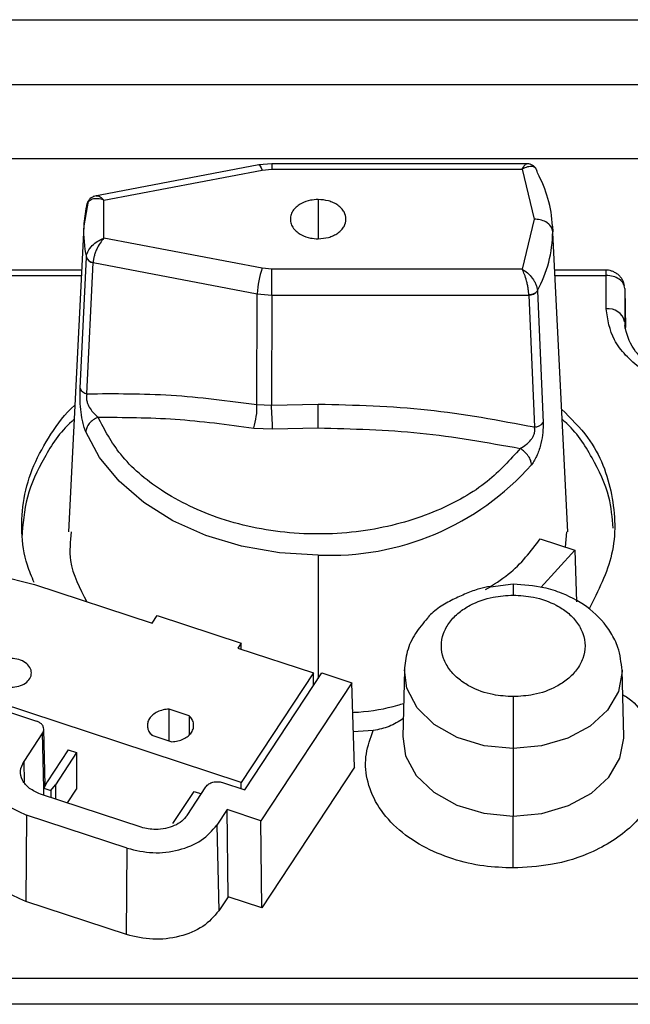
# Paper-space layout 'Sheet2' of a CAD drawing. Units: millimetres. Extents: x 103 to 415, y 5 to 255.
# Drawn here: x 133 to 137, y 72 to 78 of the extents above; entities that cross this region are included whole.
import ezdxf

# ---------------------------------------------------------------- set-up
doc = ezdxf.new("R2010")
doc.units = ezdxf.units.MM

psp = doc.layouts.new('Sheet2')

# ---------------------------------------------------------------- linework, layer by layer
at = {"color": 7, "linetype": 'Continuous', "lineweight": 25}
for p, q in [((111.5838, 77.6703), (199.2838, 77.6703)), ((132.011, 77.3203), (192.5338, 77.3203)), ((132.0211, 76.9203), (162.4338, 76.9203)), ((134.7876, 76.8855), (133.8938, 76.7161)), ((133.9518, 76.6961), (134.8062, 76.8579)), ((134.8579, 76.892), (134.7876, 76.8855)), ((134.8062, 76.8579), (134.8579, 76.8627)), ((136.2459, 76.892), (134.8579, 76.892)), ((134.8579, 76.892), (134.8579, 76.8627)), ((134.8579, 76.8627), (136.2107, 76.8627)), ((136.2107, 76.8627), (136.2749, 76.5928)), ((133.9518, 76.4896), (133.9518, 76.6961)), ((133.868, 76.6905), (133.8435, 76.5559)), ((136.2749, 76.5928), (136.2107, 76.3229)), ((133.8435, 76.5558), (133.7619, 74.9043)), ((136.4557, 74.9043), (136.3741, 76.5558)), ((136.3741, 76.5558), (136.3749, 76.5246)), ((134.8062, 76.3277), (133.9518, 76.4896)), ((133.8239, 75.6791), (133.8576, 76.3872)), ((133.8576, 76.3879), (133.8576, 76.3872)), ((133.8603, 75.6498), (133.894, 76.3579)), ((133.894, 76.3579), (133.894, 76.3591)), ((133.894, 76.3579), (134.7803, 76.19)), ((134.8579, 76.3229), (134.8062, 76.3277)), ((134.8579, 76.1827), (134.8579, 76.3229)), ((136.2107, 76.3229), (134.8579, 76.3229)), ((133.8317, 76.3178), (132.0362, 76.3178)), ((132.037, 76.2885), (133.8303, 76.2885)), ((136.6634, 76.3178), (136.3859, 76.3178)), ((136.3873, 76.2885), (136.6634, 76.2885)), ((136.6634, 76.2885), (136.6634, 76.3178)), ((136.6634, 76.1085), (136.6634, 76.2885)), ((136.7634, 76.219), (136.7634, 76.039)), ((136.7634, 76.219), (136.7687, 76.0071)), ((134.7784, 75.5915), (134.7803, 76.19)), ((134.7803, 76.19), (134.8579, 76.1827)), ((134.8579, 76.1827), (134.856, 75.5884)), ((134.8579, 76.1827), (136.2457, 76.1827)), ((136.2457, 76.184), (136.2457, 76.1827)), ((136.2457, 76.1827), (136.2761, 75.4703)), ((136.2924, 76.2061), (136.2924, 76.2068)), ((136.2924, 76.2061), (136.3228, 75.4936)), ((136.7634, 76.039), (136.7643, 76.0022)), ((134.7784, 75.5915), (134.856, 75.5884)), ((134.856, 75.5884), (135.1088, 75.5941)), ((134.7612, 75.4647), (134.8622, 75.4594)), ((134.8622, 75.4594), (135.1088, 75.465)), ((136.4442, 74.8216), (136.4513, 74.9045)), ((136.3077, 74.8666), (136.4944, 74.8051)), ((136.4944, 74.8051), (136.3117, 74.6035)), ((136.4944, 74.8051), (136.5036, 74.5265)), ((135.1088, 74.7786), (135.1088, 74.1108)), ((133.2475, 74.7038), (133.5777, 74.6189)), ((136.1618, 74.6204), (136.0384, 74.6047)), ((133.5777, 74.6189), (134.2121, 74.4097)), ((134.2121, 74.4097), (134.2396, 74.4513)), ((134.2396, 74.4513), (134.6927, 74.3019)), ((134.6927, 74.3019), (134.6758, 74.2763)), ((134.6927, 74.2707), (134.6927, 74.3019)), ((134.6758, 74.2763), (135.0836, 74.1418)), ((134.6927, 73.549), (132.8801, 74.1467)), ((135.0836, 74.1418), (134.6927, 73.549)), ((134.7127, 73.5102), (135.129, 74.1414)), ((135.0836, 74.0726), (135.0836, 74.1418)), ((135.129, 74.1414), (135.2897, 74.0884)), ((135.5742, 74.156), (135.5653, 73.7976)), ((136.7583, 73.7976), (136.7494, 74.156)), ((132.8252, 74.1325), (133.589, 73.8807)), ((135.2897, 74.0884), (134.7985, 73.3435)), ((135.3048, 73.6327), (135.2897, 74.0884)), ((134.412, 73.9108), (134.3044, 73.9462)), ((134.3044, 73.7746), (134.3044, 73.9462)), ((134.412, 73.9108), (134.412, 73.8063)), ((133.6353, 73.5339), (133.6278, 73.8385)), ((133.6353, 73.5339), (133.6278, 73.8376)), ((135.4065, 73.8301), (135.2985, 73.8229)), ((133.6215, 73.8176), (133.5195, 73.6628)), ((133.6281, 73.52), (133.6215, 73.8176)), ((134.2114, 73.8052), (134.319, 73.7698)), ((133.7592, 73.726), (133.6451, 73.553)), ((133.7592, 73.726), (133.8045, 73.7111)), ((136.1618, 73.7331), (136.1618, 73.3684)), ((133.5195, 73.6628), (133.5219, 73.5519)), ((133.8045, 73.7111), (133.6904, 73.538)), ((133.8045, 73.7111), (133.8045, 73.5131)), ((135.3048, 73.6327), (134.804, 72.8733)), ((133.6451, 73.553), (133.628, 73.5196)), ((133.628, 73.4816), (133.628, 73.5196)), ((133.628, 73.5196), (133.6653, 73.5073)), ((133.6653, 73.5073), (133.6904, 73.538)), ((133.6653, 73.5073), (133.6653, 73.4693)), ((133.6904, 73.538), (133.6904, 73.461)), ((133.756, 73.4394), (133.8045, 73.5131)), ((134.401, 73.3721), (134.5031, 73.5269)), ((134.5923, 73.5499), (134.7127, 73.5102)), ((134.6927, 73.5168), (134.6927, 73.549)), ((134.1534, 73.3084), (133.6096, 73.4877)), ((134.3249, 73.3288), (134.439, 73.5019)), ((134.439, 73.5019), (134.4781, 73.489)), ((134.6172, 73.4033), (134.5617, 73.3191)), ((134.7985, 73.3435), (134.6172, 73.4033)), ((134.6227, 72.933), (134.6172, 73.4033)), ((133.5347, 73.3741), (133.5299, 72.9072)), ((134.0784, 73.1948), (133.5347, 73.3741)), ((134.804, 72.8733), (134.7985, 73.3435)), ((134.5617, 73.3191), (134.572, 72.8561)), ((134.0737, 72.7279), (134.0784, 73.1948)), ((134.6227, 72.933), (134.572, 72.8561)), ((134.804, 72.8733), (134.6227, 72.933)), ((134.0737, 72.7279), (133.5299, 72.9072)), ((136.9972, 72.4919), (126.8542, 72.4919)), ((136.9972, 72.3517), (132.0538, 72.3517))]:
    psp.add_line(p, q, dxfattribs=at)
at = {"color": 7, "linetype": 'Continuous', "lineweight": 25, "flags": 128}
for points in [[(134.7876, 76.8855), (134.788, 76.8855), (134.7919, 76.8838), (134.7964, 76.8785), (134.8012, 76.8698), (134.8062, 76.8579)], [(135.1088, 74.7786), (134.8994, 74.7906), (134.6954, 74.8261), (134.502, 74.8843), (134.3244, 74.9636), (134.167, 75.0621), (134.034, 75.1771), (133.9288, 75.3057), (133.8541, 75.4446)], [(136.1618, 73.7331), (136.0048, 73.7482), (135.8592, 73.7924), (135.7356, 73.8625), (135.643, 73.9535), (135.5881, 74.0586), (135.5742, 74.1586)], [(136.7494, 74.1559), (136.7495, 74.1487), (136.7295, 74.0411), (136.6708, 73.9409), (136.5774, 73.8548), (136.4557, 73.7888), (136.3139, 73.7473), (136.1618, 73.7331)], [(135.5653, 73.7976), (135.5811, 73.6935), (135.6381, 73.5882), (135.7323, 73.4974), (135.8573, 73.4275), (136.0039, 73.3834), (136.1618, 73.3684)], [(136.1618, 73.3684), (136.3162, 73.3827), (136.4601, 73.4249), (136.5836, 73.4919), (136.6784, 73.5793), (136.738, 73.681), (136.7584, 73.7902), (136.7583, 73.7976)]]:
    psp.add_lwpolyline(points, dxfattribs=at)
at = {"color": 7, "linetype": 'Continuous', "lineweight": 25}
for centre, radius, start, end in [((135.7022, 76.5192), 0.6729, 3.12, 28.7032), ((134.4839, 76.524), 0.6411, 167.6374, 177.1551), ((134.4806, 76.5247), 0.6378, 177.1971, 192.3836), ((135.7053, 76.5287), 0.6696, 331.2636, 359.6456), ((133.8989, 76.4029), 0.044, 199.92, 263.5819), ((133.8993, 76.4018), 0.0443, 199.2201, 263.0573), ((135.2377, 76.1753), 0.4577, 160.5528, 178.1704), ((136.2479, 76.2367), 0.054, 267.6935, 325.5659), ((136.6756, 76.0193), 0.0899, 12.6112, 97.8001), ((133.8657, 75.6938), 0.0443, 199.4128, 263.025), ((134.38, 75.581), 0.3986, 343.0442, 1.5086), ((132.8913, 75.4299), 1.9711, 0.8585, 4.6134), ((136.2783, 75.5244), 0.0541, 267.7318, 325.325), ((135.1755, 76.2251), 1.448, 267.3603, 318.5466)]:
    psp.add_arc(centre, radius, start, end, dxfattribs=at)
for points, knots in [([(136.2107, 76.8627), (136.2148, 76.8701), (136.2232, 76.8849), (136.2316, 76.8925), (136.2349, 76.8917), (136.2354, 76.8916)], [0, 0, 0, 0, 0.452043, 0.91778, 1, 1, 1, 1]), ([(136.2875, 76.8601), (136.2865, 76.8622), (136.2838, 76.8678), (136.276, 76.8734), (136.2619, 76.8782), (136.24, 76.8769), (136.2203, 76.8674), (136.2107, 76.8627)], [0, 0, 0, 0, 0.095076, 0.255188, 0.410623, 0.70985, 1, 1, 1, 1]), ([(136.2881, 76.8602), (136.285, 76.8651), (136.2787, 76.8751), (136.2647, 76.8853), (136.2499, 76.8911), (136.2402, 76.8917), (136.2356, 76.892)], [0, 0, 0, 0, 0.264168, 0.528835, 0.778244, 1, 1, 1, 1]), ([(136.2924, 76.8424), (136.292, 76.8472), (136.2915, 76.854), (136.2884, 76.8587), (136.2875, 76.8601)], [0, 0, 0, 0, 0.706349, 1, 1, 1, 1]), ([(133.9104, 76.7193), (133.9061, 76.7182), (133.8963, 76.7158), (133.8815, 76.7073), (133.867, 76.6929), (133.8619, 76.679), (133.8592, 76.6717)], [0, 0, 0, 0, 0.184885, 0.4168348, 0.6935518, 1, 1, 1, 1]), ([(133.9518, 76.6961), (133.9407, 76.699), (133.9181, 76.705), (133.8868, 76.7023), (133.8737, 76.6917), (133.867, 76.6863)], [0, 0, 0, 0, 0.32225, 0.653619, 1, 1, 1, 1]), ([(133.9104, 76.7187), (133.9114, 76.7191), (133.9171, 76.7209), (133.9312, 76.7154), (133.945, 76.7024), (133.9518, 76.6961)], [0, 0, 0, 0, 0.096515, 0.554364, 1, 1, 1, 1]), ([(135.1088, 76.6989), (135.0946, 76.6981), (135.0625, 76.6962), (135.0232, 76.6816), (134.9939, 76.6625), (134.9747, 76.6424), (134.9617, 76.6188), (134.9574, 76.5928), (134.9617, 76.5668), (134.9747, 76.5433), (134.9939, 76.5232), (135.0232, 76.504), (135.0625, 76.4895), (135.0946, 76.4876), (135.1088, 76.4868)], [0, 0, 0, 0, 0.090308, 0.204539, 0.274174, 0.343918, 0.421903, 0.5, 0.577985, 0.656082, 0.725717, 0.795461, 0.909692, 1, 1, 1, 1]), ([(135.1088, 76.4868), (135.1277, 76.4882), (135.1568, 76.4904), (135.1917, 76.5036), (135.2156, 76.5173), (135.2351, 76.5342), (135.2532, 76.5589), (135.2624, 76.5928), (135.2532, 76.6268), (135.2351, 76.6515), (135.2156, 76.6683), (135.1918, 76.6821), (135.1568, 76.6953), (135.1277, 76.6975), (135.1088, 76.6989)], [0, 0, 0, 0, 0.119721, 0.184803, 0.25, 0.315082, 0.380279, 0.5, 0.619721, 0.684803, 0.75, 0.815082, 0.880279, 1, 1, 1, 1]), ([(135.1088, 76.6989), (135.1088, 76.6693), (135.1088, 76.6164), (135.1088, 76.5755), (135.1088, 76.5575)], [0, 0, 0, 0, 0.56, 1, 1, 1, 1]), ([(133.867, 76.6863), (133.8644, 76.6827), (133.8593, 76.6755), (133.8582, 76.6661), (133.8576, 76.6613)], [0, 0, 0, 0, 0.497293, 1, 1, 1, 1]), ([(136.3749, 76.5246), (136.3727, 76.5343), (136.3682, 76.5546), (136.3411, 76.5774), (136.3081, 76.5906), (136.2857, 76.5921), (136.2749, 76.5928)], [0, 0, 0, 0, 0.2707, 0.562316, 0.789298, 1, 1, 1, 1]), ([(135.1088, 76.5575), (135.1088, 76.538), (135.1088, 76.5034), (135.1088, 76.4918), (135.1088, 76.4868)], [0, 0, 0, 0, 0.56, 1, 1, 1, 1]), ([(133.8576, 76.3879), (133.8582, 76.3931), (133.8595, 76.4034), (133.8685, 76.4248), (133.8874, 76.4503), (133.918, 76.4753), (133.9407, 76.4849), (133.9518, 76.4896)], [0, 0, 0, 0, 0.133891, 0.266341, 0.520467, 0.763578, 1, 1, 1, 1]), ([(133.9518, 76.4896), (133.945, 76.4814), (133.9311, 76.4648), (133.9152, 76.4358), (133.905, 76.4109), (133.899, 76.3918), (133.8951, 76.3741), (133.8944, 76.3641), (133.894, 76.3591)], [0, 0, 0, 0, 0.236182, 0.4788368, 0.6165977, 0.7490985, 0.8767473, 1, 1, 1, 1]), ([(136.2457, 76.184), (136.2455, 76.189), (136.245, 76.1992), (136.2427, 76.2175), (136.239, 76.2377), (136.2328, 76.2641), (136.2232, 76.2953), (136.2148, 76.3138), (136.2107, 76.3229)], [0, 0, 0, 0, 0.123476, 0.251476, 0.384516, 0.523054, 0.765085, 1, 1, 1, 1]), ([(136.2107, 76.3229), (136.2203, 76.3165), (136.24, 76.3036), (136.2618, 76.2792), (136.2761, 76.2576), (136.2847, 76.2403), (136.2908, 76.2227), (136.2919, 76.2121), (136.2924, 76.2068)], [0, 0, 0, 0, 0.234845, 0.47704, 0.602851, 0.732447, 0.865372, 1, 1, 1, 1]), ([(136.7617, 76.2315), (136.7608, 76.2373), (136.7591, 76.2492), (136.7516, 76.2662), (136.7405, 76.2819), (136.7262, 76.2954), (136.7099, 76.3059), (136.693, 76.3131), (136.6769, 76.3171), (136.6673, 76.3176), (136.6628, 76.3178)], [0, 0, 0, 0, 0.128233, 0.26122, 0.396307, 0.530382, 0.66025, 0.783066, 0.896711, 1, 1, 1, 1]), ([(136.2924, 76.2068), (136.2903, 76.2037), (136.2859, 76.1974), (136.2745, 76.1901), (136.2607, 76.1851), (136.2506, 76.1844), (136.2457, 76.184)], [0, 0, 0, 0, 0.244221, 0.5, 0.755779, 1, 1, 1, 1]), ([(137.3088, 75.6521), (137.2276, 75.6582), (137.1027, 75.6676), (136.9525, 75.7245), (136.8491, 75.7834), (136.7658, 75.8565), (136.6853, 75.9627), (136.672, 76.051), (136.6634, 76.1085)], [0, 0, 0, 0, 0.239457, 0.368361, 0.5, 0.631639, 0.760543, 1, 1, 1, 1]), ([(137.3088, 75.6814), (137.2518, 75.6848), (137.1646, 75.6899), (137.0251, 75.73), (136.9035, 75.792), (136.793, 75.9002), (136.7746, 75.9758), (136.7641, 76.019)], [0, 0, 0, 0, 0.198876, 0.304613, 0.528637, 0.731115, 1, 1, 1, 1]), ([(133.8541, 75.4446), (133.8505, 75.4541), (133.8437, 75.4723), (133.8339, 75.5126), (133.8265, 75.5658), (133.8225, 75.6288), (133.8234, 75.6621), (133.8239, 75.6791)], [0, 0, 0, 0, 0.151503, 0.288712, 0.515913, 0.752441, 1, 1, 1, 1]), ([(133.8603, 75.6498), (133.8592, 75.6436), (133.8571, 75.6324), (133.8592, 75.6119), (133.8648, 75.5933), (133.8754, 75.5714), (133.8949, 75.5458), (133.9112, 75.5312), (133.9204, 75.523)], [0, 0, 0, 0, 0.152415, 0.276618, 0.389011, 0.496994, 0.717777, 1, 1, 1, 1]), ([(133.8603, 75.6498), (134.0111, 75.6507), (134.3126, 75.6526), (134.6231, 75.6119), (134.7784, 75.5915)], [0, 0, 0, 0, 0.50003, 1, 1, 1, 1]), ([(133.5762, 74.6296), (133.5627, 74.6607), (133.524, 74.7496), (133.504, 74.9036), (133.5146, 75.0851), (133.5671, 75.2639), (133.6627, 75.4321), (133.7413, 75.5414), (133.7956, 75.5881), (133.7957, 75.5881)], [0, 0, 0, 0, 0.096945, 0.277532, 0.458118, 0.638704, 0.81929, 0.999876, 1, 1, 1, 1]), ([(135.1088, 75.5941), (135.3065, 75.5889), (135.7019, 75.5784), (136.0847, 75.5064), (136.2761, 75.4703)], [0, 0, 0, 0, 0.499958, 1, 1, 1, 1]), ([(135.1088, 75.465), (135.1088, 75.4748), (135.1088, 75.495), (135.1088, 75.5312), (135.1088, 75.5667), (135.1088, 75.5852), (135.1088, 75.5941)], [0, 0, 0, 0, 0.242099, 0.5, 0.757901, 1, 1, 1, 1]), ([(136.423, 75.5671), (136.4732, 75.5171), (136.6117, 75.3791), (136.709, 75.1059), (136.7212, 74.7842), (136.6206, 74.5851), (136.5714, 74.4877)], [0, 0, 0, 0, 0.161578, 0.445204, 0.72883, 1, 1, 1, 1]), ([(133.7919, 75.5111), (133.7874, 75.5073), (133.7161, 75.4466), (133.6252, 75.305), (133.5258, 75.0936), (133.5145, 74.9452), (133.5088, 74.871)], [0, 0, 0, 0, 0.022005, 0.348003, 0.674002, 1, 1, 1, 1]), ([(133.9204, 75.523), (133.9115, 75.5184), (133.8935, 75.509), (133.8723, 75.489), (133.8577, 75.4666), (133.8553, 75.4518), (133.8541, 75.4446)], [0, 0, 0, 0, 0.244082, 0.5, 0.755918, 1, 1, 1, 1]), ([(136.1999, 75.3543), (136.1447, 75.2926), (136.0263, 75.1605), (135.7476, 75.0032), (135.3877, 74.8987), (134.9776, 74.8808), (134.5816, 74.9583), (134.2601, 75.1133), (134.0335, 75.3079), (133.9564, 75.4545), (133.9204, 75.523)], [0, 0, 0, 0, 0.105617, 0.226243, 0.359461, 0.5, 0.640539, 0.773757, 0.894383, 1, 1, 1, 1]), ([(133.9204, 75.523), (134.0587, 75.5224), (134.3353, 75.5213), (134.6193, 75.4836), (134.7612, 75.4647)], [0, 0, 0, 0, 0.500134, 1, 1, 1, 1]), ([(136.3228, 75.4936), (136.3228, 75.4766), (136.3229, 75.4436), (136.3139, 75.3907), (136.3026, 75.3492), (136.291, 75.3182), (136.2771, 75.2898), (136.2663, 75.2744), (136.2608, 75.2665)], [0, 0, 0, 0, 0.248905, 0.483077, 0.612003, 0.736826, 0.864097, 1, 1, 1, 1]), ([(136.7014, 74.9239), (136.6967, 74.9803), (136.6857, 75.1107), (136.5919, 75.3049), (136.5016, 75.4466), (136.4302, 75.5073), (136.4257, 75.5111)], [0, 0, 0, 0, 0.268872, 0.622501, 0.97613, 1, 1, 1, 1]), ([(135.1088, 75.465), (135.2933, 75.4603), (135.6624, 75.4509), (136.0207, 75.3865), (136.1999, 75.3543)], [0, 0, 0, 0, 0.4998491, 1, 1, 1, 1]), ([(136.1999, 75.3543), (136.211, 75.3611), (136.2306, 75.3733), (136.2544, 75.3952), (136.2679, 75.4152), (136.2755, 75.4326), (136.2791, 75.4525), (136.2772, 75.464), (136.2761, 75.4703)], [0, 0, 0, 0, 0.277047, 0.495245, 0.603681, 0.717922, 0.844993, 1, 1, 1, 1]), ([(136.2608, 75.2665), (136.2597, 75.2739), (136.2575, 75.2891), (136.2441, 75.3135), (136.2246, 75.3366), (136.208, 75.3485), (136.1999, 75.3543)], [0, 0, 0, 0, 0.244082, 0.5, 0.755918, 1, 1, 1, 1]), ([(133.7756, 74.9041), (133.7703, 74.8519), (133.757, 74.7219), (133.8218, 74.599), (133.8606, 74.5256)], [0, 0, 0, 0, 0.402109, 1, 1, 1, 1]), ([(136.0129, 74.5922), (136.0555, 74.6186), (136.1791, 74.6954), (136.2568, 74.7988), (136.3077, 74.8666)], [0, 0, 0, 0, 0.344326, 1, 1, 1, 1]), ([(136.1618, 74.6202), (136.1618, 74.6203), (136.1618, 74.6217), (136.1618, 74.6166), (136.1618, 74.6021), (136.1618, 74.5777), (136.1618, 74.5618)], [0, 0, 0, 0, 0.01133, 0.271322, 0.526039, 1, 1, 1, 1]), ([(136.7494, 74.156), (136.7445, 74.198), (136.7361, 74.2692), (136.68, 74.383), (136.5832, 74.4916), (136.4507, 74.5657), (136.3087, 74.6111), (136.2177, 74.6169), (136.1618, 74.6204)], [0, 0, 0, 0, 0.159484, 0.270347, 0.482507, 0.689971, 0.80952, 1, 1, 1, 1]), ([(136.0378, 74.6091), (136.0186, 74.6054), (135.9778, 74.5976), (135.9086, 74.5711), (135.8358, 74.5388), (135.7738, 74.5046), (135.7301, 74.4711), (135.7074, 74.4508), (135.7001, 74.4391), (135.699, 74.4373)], [0, 0, 0, 0, 0.179553, 0.380319, 0.580146, 0.780809, 0.886075, 0.98256, 1, 1, 1, 1]), ([(136.1618, 74.0135), (136.1251, 74.0156), (136.0421, 74.0205), (135.9415, 74.0576), (135.8658, 74.1071), (135.8157, 74.1586), (135.782, 74.2201), (135.77, 74.2877), (135.782, 74.3552), (135.8157, 74.4168), (135.8658, 74.4682), (135.9415, 74.5177), (136.0421, 74.5548), (136.1251, 74.5597), (136.1618, 74.5618)], [0, 0, 0, 0, 0.090318, 0.204563, 0.27142, 0.343936, 0.420786, 0.5, 0.579214, 0.656064, 0.72858, 0.795437, 0.909682, 1, 1, 1, 1]), ([(136.1618, 74.5618), (136.1985, 74.5597), (136.2815, 74.5548), (136.3821, 74.5177), (136.4578, 74.4682), (136.5079, 74.4168), (136.5416, 74.3552), (136.5536, 74.2877), (136.5416, 74.2201), (136.5079, 74.1586), (136.4578, 74.1071), (136.3821, 74.0576), (136.2815, 74.0205), (136.1985, 74.0156), (136.1618, 74.0135)], [0, 0, 0, 0, 0.090318, 0.204563, 0.27142, 0.343936, 0.420786, 0.5, 0.579214, 0.656064, 0.72858, 0.795437, 0.909682, 1, 1, 1, 1]), ([(135.699, 74.4373), (135.6757, 74.4103), (135.628, 74.3551), (135.585, 74.2587), (135.5777, 74.19), (135.5742, 74.1562)], [0, 0, 0, 0, 0.3270234, 0.6686558, 1, 1, 1, 1]), ([(136.7527, 74.0242), (136.7597, 74.0203), (136.8098, 73.9922), (136.8693, 73.9136), (136.9372, 73.8017), (136.9642, 73.6758), (136.952, 73.5489), (136.9007, 73.4294), (136.7946, 73.2952), (136.6158, 73.1751), (136.381, 73.0997), (136.2294, 73.0916), (136.1618, 73.088)], [0, 0, 0, 0, 0.014588, 0.104937, 0.200172, 0.298292, 0.396896, 0.493511, 0.58595, 0.75161, 0.889178, 1, 1, 1, 1]), ([(136.1618, 74.0135), (136.1618, 73.994), (136.1618, 73.9641), (136.1618, 73.9142), (136.1618, 73.8738), (136.1618, 73.8334), (136.1618, 73.7832), (136.1618, 73.7529), (136.1618, 73.7331)], [0, 0, 0, 0, 0.2396965, 0.3685145, 0.5, 0.6314855, 0.7603035, 1, 1, 1, 1]), ([(135.295, 73.9287), (135.3055, 73.9293), (135.3886, 73.9336), (135.4823, 73.9501), (135.5594, 73.974), (135.5698, 73.9773)], [0, 0, 0, 0, 0.111253, 0.880075, 1, 1, 1, 1]), ([(135.5677, 73.8949), (135.5432, 73.8794), (135.4937, 73.8483), (135.4357, 73.8362), (135.4065, 73.8301)], [0, 0, 0, 0, 0.496361, 1, 1, 1, 1]), ([(136.1618, 73.088), (136.1086, 73.0902), (135.9967, 73.0948), (135.8286, 73.1345), (135.6654, 73.2034), (135.524, 73.3038), (135.4206, 73.4284), (135.3666, 73.5658), (135.3593, 73.7033), (135.3911, 73.7889), (135.4065, 73.8301)], [0, 0, 0, 0, 0.105915, 0.22274, 0.348991, 0.481901, 0.617614, 0.75176, 0.880261, 1, 1, 1, 1]), ([(136.1618, 73.088), (136.1618, 73.1075), (136.1618, 73.1374), (136.1618, 73.1873), (136.1618, 73.2277), (136.1618, 73.2681), (136.1618, 73.3183), (136.1618, 73.3486), (136.1618, 73.3684)], [0, 0, 0, 0, 0.239697, 0.368515, 0.5, 0.631485, 0.760303, 1, 1, 1, 1]), ([(133.5299, 72.9072), (133.488, 72.9255), (133.4043, 72.962), (133.3258, 73.0528), (133.3186, 73.1199), (133.3152, 73.1523)], [0, 0, 0, 0, 0.340828, 0.681655, 1, 1, 1, 1])]:
    psp.add_open_spline(points, degree=3, knots=knots, dxfattribs=at)
for points in [[(136.7634, 76.219), (136.7617, 76.2282), (136.7583, 76.2464), (136.7351, 76.2694), (136.7023, 76.2854), (136.6764, 76.2874), (136.6634, 76.2885)], [(133.4507, 74.0641), (133.4651, 74.0653), (133.4939, 74.0676), (133.5305, 74.0856), (133.555, 74.1113), (133.5636, 74.1419), (133.555, 74.1725), (133.5305, 74.1982), (133.4939, 74.2162), (133.4651, 74.2185), (133.4507, 74.2197)], [(134.3044, 73.9462), (134.2932, 73.9452), (134.271, 73.943), (134.2406, 73.9319), (134.2154, 73.916), (134.197, 73.8958), (134.1869, 73.8729), (134.1859, 73.849), (134.1934, 73.8254), (134.2054, 73.812), (134.2114, 73.8052)], [(133.6278, 73.8376), (133.6273, 73.8421), (133.6263, 73.8511), (133.618, 73.8635), (133.6057, 73.874), (133.5946, 73.8784), (133.589, 73.8807)], [(134.319, 73.7698), (134.3302, 73.7708), (134.3524, 73.773), (134.3828, 73.7841), (134.408, 73.8), (134.4264, 73.8202), (134.4365, 73.8431), (134.4375, 73.867), (134.43, 73.8906), (134.418, 73.904), (134.412, 73.9108)], [(133.6215, 73.8176), (133.6234, 73.8208), (133.627, 73.8272), (133.6275, 73.8342), (133.6278, 73.8376)], [(133.3588, 73.7158), (133.3436, 73.6836), (133.3132, 73.6193), (133.3386, 73.5171), (133.412, 73.4273), (133.4938, 73.3918), (133.5347, 73.3741)], [(133.6096, 73.4877), (133.5887, 73.4968), (133.5468, 73.515), (133.5091, 73.561), (133.4961, 73.6133), (133.5117, 73.6463), (133.5195, 73.6628)], [(134.5031, 73.5269), (134.5077, 73.5322), (134.517, 73.5429), (134.5404, 73.5525), (134.5671, 73.5558), (134.5839, 73.5518), (134.5923, 73.5499)], [(134.401, 73.3721), (134.3923, 73.3613), (134.3747, 73.3395), (134.3334, 73.3154), (134.285, 73.2991), (134.2498, 73.2971), (134.2321, 73.296)], [(134.0784, 73.1948), (134.1239, 73.184), (134.2149, 73.1626), (134.3594, 73.1805), (134.4864, 73.2324), (134.5366, 73.2902), (134.5617, 73.3191)], [(134.2321, 73.296), (134.2185, 73.2966), (134.1913, 73.2976), (134.166, 73.3048), (134.1534, 73.3084)], [(134.572, 72.8561), (134.5461, 72.8263), (134.4944, 72.7667), (134.3634, 72.7132), (134.2144, 72.6947), (134.1206, 72.7168), (134.0737, 72.7279)]]:
    psp.add_open_spline(points, degree=3, dxfattribs=at)

doc.saveas('drawing.dxf')
